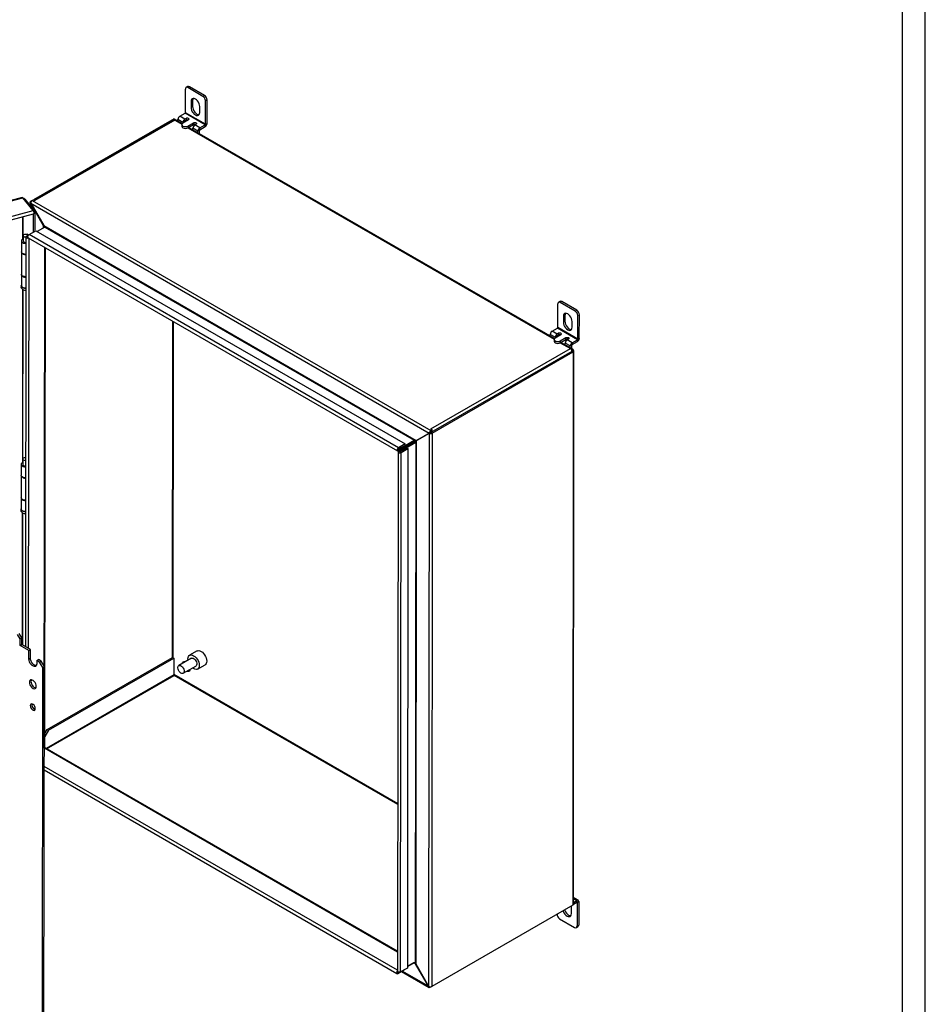
# Model space of a CAD drawing. Extents: x 3 to 218, y 3 to 140.
# Drawn here: x 186 to 218, y 28 to 63 of the extents above; entities that cross this region are included whole.
import ezdxf

# ---------------------------------------------------------------- set-up
doc = ezdxf.new("R2010")
doc.units = 0
doc.header["$LTSCALE"] = 13
doc.layers.get('0').update_dxf_attribs({"linetype": 'CONTINUOUS'})

msp = doc.modelspace()

# ---------------------------------------------------------------- linework, layer by layer
at = {"color": 7, "linetype": 'CONTINUOUS'}
for p, q in [((217.766, 3.472), (217.766, 139.972)), ((216.96, 4.278), (216.96, 139.166)), ((191.791, 60.38), (191.736, 60.348)), ((191.854, 60.374), (191.798, 60.342)), ((192.384, 60.067), (191.854, 60.374)), ((191.709, 59.46), (191.71, 60.291)), ((192.329, 60.036), (191.798, 60.342)), ((192.329, 60.036), (192.384, 60.067)), ((191.909, 59.853), (191.908, 59.649)), ((191.964, 59.681), (191.908, 59.649)), ((191.964, 59.885), (191.909, 59.853)), ((191.964, 59.885), (191.964, 59.681)), ((192.217, 59.47), (192.218, 59.675)), ((192.416, 59.052), (192.417, 59.882)), ((192.472, 59.914), (192.417, 59.882)), ((192.471, 59.084), (192.472, 59.914)), ((191.512, 59.334), (191.698, 59.441)), ((191.689, 59.232), (191.512, 59.334)), ((192.405, 59.033), (191.698, 59.441)), ((192.416, 59.052), (191.709, 59.46)), ((191.23, 59.2), (186.358, 56.394)), ((191.295, 59.2), (186.39, 56.376)), ((191.333, 59.196), (186.413, 56.363)), ((191.279, 59.228), (191.333, 59.196)), ((191.279, 59.228), (191.279, 59.191)), ((191.597, 59.07), (191.319, 59.231)), ((191.446, 59.157), (191.446, 59.22)), ((191.623, 59.117), (191.446, 59.22)), ((191.586, 59.041), (191.586, 58.977)), ((191.821, 59.206), (191.623, 59.092)), ((191.623, 59.117), (191.623, 59.092)), ((191.623, 58.926), (191.623, 58.99)), ((191.678, 59.149), (191.678, 59.124)), ((191.733, 59.257), (191.689, 59.232)), ((191.733, 59.194), (191.689, 59.168)), ((191.733, 59.257), (191.733, 59.194)), ((191.799, 58.99), (191.998, 59.104)), ((191.799, 58.926), (191.998, 59.041)), ((191.799, 58.99), (191.799, 58.926)), ((191.998, 59.041), (191.998, 59.104)), ((192.087, 59.053), (192.042, 59.028)), ((192.219, 58.926), (192.042, 59.028)), ((192.219, 58.926), (192.405, 59.033)), ((192.219, 58.862), (192.405, 58.969)), ((192.405, 58.969), (192.405, 59.033)), ((192.416, 59.052), (192.471, 59.084)), ((204.708, 51.501), (191.823, 58.94)), ((192.153, 58.811), (191.976, 58.913)), ((191.976, 58.851), (191.976, 58.913)), ((192.208, 58.843), (192.153, 58.811)), ((192.153, 58.749), (192.153, 58.811)), ((192.208, 58.717), (192.208, 58.843)), ((192.219, 58.926), (192.219, 58.862)), ((185.964, 56.475), (167.983, 51.654)), ((168.003, 51.642), (185.984, 56.464)), ((186.347, 56.014), (185.984, 56.464)), ((186.053, 56.419), (186.41, 55.979)), ((186.241, 56.305), (186.241, 56.188)), ((186.31, 56.366), (186.263, 56.34)), ((186.263, 56.265), (186.268, 56.268)), ((186.717, 55.478), (186.263, 56.265)), ((186.268, 56.268), (200.29, 48.173)), ((186.268, 56.268), (186.722, 55.481)), ((186.312, 56.368), (186.358, 56.394)), ((186.312, 56.368), (200.355, 48.261)), ((186.358, 56.394), (186.413, 56.363)), ((168.417, 51.207), (186.347, 56.014)), ((168.434, 51.093), (186.363, 55.9)), ((186.353, 55.898), (186.353, 55.247)), ((186.41, 55.979), (186.368, 55.968)), ((186.41, 55.979), (186.409, 55.28)), ((186.204, 55.162), (186.112, 55.109)), ((186.208, 55.164), (186.445, 55.301)), ((199.213, 47.656), (186.208, 55.164)), ((186.445, 55.301), (199.45, 47.793)), ((186.765, 55.431), (186.492, 55.274)), ((186.717, 55.478), (186.722, 55.481)), ((186.722, 55.481), (199.836, 47.91)), ((186.765, 55.431), (199.77, 47.923)), ((185.934, 54.946), (185.933, 54.56)), ((185.993, 55.132), (185.993, 54.946)), ((186.093, 55.082), (186.078, 40.654)), ((186.156, 55.083), (186.112, 55.109)), ((186.162, 55.087), (186.156, 55.083)), ((186.159, 55.082), (186.162, 55.084)), ((186.176, 55.056), (199.181, 47.548)), ((185.937, 54.54), (185.936, 53.768)), ((186.763, 37.095), (186.782, 54.706)), ((185.932, 53.756), (185.932, 53.37)), ((204.82, 51.891), (204.821, 52.722)), ((204.902, 52.811), (204.847, 52.779)), ((204.964, 52.805), (204.909, 52.773)), ((205.44, 52.467), (204.909, 52.773)), ((205.495, 52.499), (204.964, 52.805)), ((205.44, 52.467), (205.495, 52.499)), ((205.02, 52.284), (205.019, 52.08)), ((205.074, 52.112), (205.019, 52.08)), ((205.075, 52.316), (205.02, 52.284)), ((205.075, 52.316), (205.074, 52.112)), ((205.328, 51.902), (205.329, 52.106)), ((205.527, 51.483), (205.528, 52.314)), ((205.583, 52.345), (205.528, 52.314)), ((205.582, 51.515), (205.583, 52.345)), ((204.623, 51.765), (204.809, 51.872)), ((204.8, 51.663), (204.623, 51.765)), ((204.844, 51.689), (204.8, 51.663)), ((205.516, 51.464), (204.809, 51.872)), ((205.527, 51.483), (204.82, 51.891)), ((204.844, 51.689), (204.844, 51.625)), ((204.557, 51.589), (204.557, 51.651)), ((204.734, 51.549), (204.557, 51.651)), ((204.697, 51.472), (204.697, 51.409)), ((204.932, 51.638), (204.734, 51.523)), ((204.734, 51.549), (204.734, 51.523)), ((204.734, 51.358), (204.734, 51.421)), ((204.789, 51.58), (204.789, 51.555)), ((204.844, 51.625), (204.8, 51.6)), ((204.91, 51.421), (205.109, 51.536)), ((204.91, 51.357), (205.109, 51.472)), ((204.91, 51.421), (204.91, 51.357)), ((205.359, 51.126), (204.934, 51.371)), ((205.264, 51.243), (205.087, 51.345)), ((205.087, 51.282), (205.087, 51.345)), ((205.109, 51.472), (205.109, 51.536)), ((205.198, 51.485), (205.153, 51.459)), ((205.33, 51.357), (205.153, 51.459)), ((205.33, 51.357), (205.516, 51.464)), ((205.33, 51.293), (205.516, 51.4)), ((205.33, 51.357), (205.33, 51.293)), ((205.516, 51.4), (205.516, 51.464)), ((205.527, 51.483), (205.582, 51.515)), ((200.347, 48.319), (205.267, 51.152)), ((200.36, 48.202), (205.327, 51.062)), ((200.404, 48.176), (205.371, 51.036)), ((205.319, 51.274), (205.264, 51.243)), ((205.264, 51.18), (205.264, 51.243)), ((205.267, 51.152), (205.322, 51.121)), ((205.319, 51.149), (205.319, 51.274)), ((205.321, 51.071), (205.322, 51.07)), ((205.322, 51.121), (205.322, 51.07)), ((205.371, 51.093), (205.327, 51.067)), ((205.371, 51.036), (205.327, 51.062)), ((205.371, 51.036), (205.349, 31.541)), ((205.372, 31.575), (205.393, 51.066)), ((200.355, 48.21), (200.334, 48.198)), ((200.347, 48.319), (200.401, 48.287)), ((200.401, 48.287), (200.355, 48.261)), ((200.355, 48.261), (200.355, 48.21)), ((200.401, 48.237), (200.355, 48.21)), ((200.388, 48.229), (200.398, 48.224)), ((200.398, 48.224), (200.388, 48.229)), ((200.401, 48.237), (200.401, 48.287)), ((199.213, 47.602), (199.77, 47.923)), ((199.213, 47.552), (199.77, 47.873)), ((199.775, 47.864), (199.218, 47.543)), ((199.77, 47.923), (199.77, 47.873)), ((199.819, 47.839), (199.775, 47.864)), ((199.841, 47.902), (199.82, 29.481)), ((199.836, 47.91), (200.29, 48.173)), ((199.836, 47.91), (199.879, 47.936)), ((200.295, 48.164), (199.841, 47.902)), ((199.879, 47.936), (200.334, 48.198)), ((200.295, 48.164), (200.274, 28.694)), ((200.29, 48.173), (200.334, 48.198)), ((200.295, 48.164), (200.328, 48.183)), ((200.36, 48.202), (200.341, 48.191)), ((200.404, 48.176), (200.36, 48.202)), ((200.404, 48.176), (200.383, 28.682)), ((199.199, 47.517), (199.179, 29.221)), ((199.45, 47.793), (199.213, 47.656)), ((199.45, 47.742), (199.213, 47.605)), ((199.213, 47.605), (199.213, 47.656)), ((199.213, 47.602), (199.213, 47.552)), ((199.261, 47.518), (199.218, 47.543)), ((199.819, 47.839), (199.261, 47.518)), ((199.264, 47.516), (199.502, 47.653)), ((199.264, 47.516), (199.308, 47.491)), ((199.308, 47.491), (199.546, 47.627)), ((199.45, 47.742), (199.45, 47.793)), ((199.502, 47.653), (199.546, 47.627)), ((199.546, 47.627), (199.526, 29.332)), ((199.819, 47.839), (199.799, 29.543)), ((185.984, 47.259), (185.984, 47.074)), ((199.288, 29.195), (199.308, 47.491)), ((185.925, 47.074), (185.924, 46.688)), ((185.928, 46.668), (185.928, 45.896)), ((185.924, 45.884), (185.923, 45.498)), ((185.891, 40.931), (185.802, 41.084)), ((185.946, 40.963), (185.858, 41.116)), ((185.89, 40.698), (185.891, 40.931)), ((185.891, 40.931), (185.946, 40.963)), ((185.946, 40.73), (185.946, 40.963)), ((185.89, 40.698), (185.946, 40.73)), ((186.199, 40.52), (185.89, 40.698)), ((186.254, 40.552), (185.946, 40.73)), ((186.198, 40.212), (186.199, 40.52)), ((186.198, 40.212), (186.254, 40.244)), ((186.199, 40.52), (186.254, 40.552)), ((186.254, 40.244), (186.254, 40.552)), ((186.847, 37.733), (191.258, 40.274)), ((186.89, 37.708), (191.302, 40.248)), ((191.258, 40.274), (191.302, 40.248)), ((191.302, 40.248), (191.301, 39.658)), ((191.921, 40.242), (191.476, 39.986)), ((192.125, 40.501), (191.859, 40.348)), ((186.477, 40.168), (186.533, 40.2)), ((186.477, 40.168), (186.477, 40.051)), ((186.575, 40.111), (186.477, 40.168)), ((186.631, 40.143), (186.533, 40.2)), ((186.575, 40.111), (186.631, 40.143)), ((186.686, 39.919), (186.575, 40.111)), ((186.742, 39.951), (186.631, 40.143)), ((186.667, 22.746), (186.686, 39.919)), ((186.686, 39.919), (186.742, 39.951)), ((186.723, 22.778), (186.742, 39.951)), ((191.633, 39.713), (192.078, 39.969)), ((191.682, 40.131), (191.679, 40.103)), ((191.999, 39.877), (191.962, 39.902)), ((192.139, 39.863), (192.404, 40.015)), ((191.836, 39.829), (191.863, 39.817)), ((186.763, 37.59), (186.847, 37.733)), ((186.89, 37.708), (186.763, 37.489)), ((186.847, 37.733), (186.89, 37.708)), ((186.74, 37.082), (186.739, 37.081)), ((186.739, 37.081), (186.74, 37.082)), ((186.739, 37.081), (186.74, 37.082)), ((186.739, 37.07), (186.745, 37.073)), ((199.18, 29.921), (186.768, 37.086)), ((186.738, 36.308), (199.16, 29.137)), ((205.541, 31.721), (205.372, 31.819)), ((205.372, 31.646), (205.494, 31.716)), ((205.372, 31.582), (205.494, 31.653)), ((205.494, 31.653), (205.494, 31.716)), ((205.505, 31.646), (205.504, 30.816)), ((205.56, 31.678), (205.505, 31.646)), ((205.56, 31.678), (205.56, 30.848)), ((205.349, 31.541), (200.383, 28.682)), ((205.3, 31.513), (205.3, 31.513)), ((205.3, 31.513), (205.3, 31.513)), ((205.306, 31.253), (205.306, 31.458)), ((204.886, 31.071), (205.416, 30.765)), ((205.478, 30.759), (205.534, 30.79)), ((205.504, 30.816), (205.56, 30.848)), ((199.526, 29.386), (199.799, 29.543)), ((199.75, 29.515), (199.526, 29.386)), ((199.815, 29.478), (199.82, 29.481)), ((199.82, 29.481), (200.274, 28.694)), ((199.192, 29.14), (199.43, 29.277)), ((199.196, 29.196), (199.192, 29.194)), ((199.192, 29.191), (199.199, 29.194)), ((199.192, 29.191), (199.192, 29.14)), ((199.526, 29.332), (199.288, 29.195)), ((199.319, 29.213), (200.292, 28.651)), ((199.43, 29.277), (199.43, 29.277)), ((200.269, 28.691), (199.815, 29.478)), ((200.269, 28.691), (200.274, 28.694)), ((200.334, 28.653), (200.38, 28.68)), ((200.38, 28.68), (200.38, 28.68))]:
    msp.add_line(p, q, dxfattribs=at)
at = {"color": 8, "linetype": 'CONTINUOUS'}
for p, q in [((191.23, 59.2), (191.262, 59.181)), ((191.333, 59.196), (191.587, 59.05)), ((191.8, 58.927), (204.698, 51.481)), ((186.025, 56.412), (186.053, 56.419)), ((186.263, 56.34), (186.279, 56.331)), ((186.263, 56.16), (186.263, 56.265)), ((185.977, 55.797), (185.976, 55.008)), ((185.996, 55.146), (185.997, 55.802)), ((186.717, 55.403), (186.717, 55.478)), ((186.156, 55.083), (186.156, 55.082)), ((186.159, 55.082), (186.163, 55.079)), ((186.187, 40.591), (186.202, 55.041)), ((186.74, 37.082), (186.76, 54.719)), ((185.974, 53.242), (185.967, 47.135)), ((185.987, 47.273), (185.994, 53.231)), ((191.253, 40.271), (191.266, 52.117)), ((191.274, 40.264), (191.287, 52.105)), ((204.911, 51.358), (205.267, 51.152)), ((205.321, 51.071), (205.327, 51.067)), ((205.327, 51.067), (205.327, 51.062)), ((200.39, 48.231), (200.4, 48.225)), ((199.211, 47.603), (199.213, 47.602)), ((199.261, 47.518), (199.261, 47.516)), ((185.965, 45.369), (185.96, 40.722)), ((185.98, 40.71), (185.985, 45.358)), ((191.301, 39.658), (186.802, 37.067)), ((186.823, 37.055), (191.312, 39.639)), ((199.185, 35.119), (191.301, 39.67)), ((199.185, 35.094), (191.312, 39.639)), ((199.179, 29.895), (186.745, 37.073)), ((199.179, 29.253), (186.738, 36.434)), ((205.372, 31.787), (205.494, 31.716)), ((205.494, 31.653), (205.505, 31.646)), ((199.75, 29.515), (199.75, 29.515)), ((199.815, 29.478), (199.75, 29.515)), ((199.191, 29.192), (199.192, 29.191)), ((199.192, 29.194), (199.192, 29.199)), ((200.269, 28.691), (199.342, 29.226)), ((200.334, 28.653), (200.334, 28.672))]:
    msp.add_line(p, q, dxfattribs=at)
at = {"color": 7, "linetype": 'CONTINUOUS'}
for points in [[(192.218, 59.675), (192.212, 59.724), (192.197, 59.776), (192.172, 59.827), (192.141, 59.874), (192.103, 59.913), (192.063, 59.942), (192.023, 59.959), (191.986, 59.963), (191.954, 59.953), (191.929, 59.93), (191.914, 59.896), (191.909, 59.853)], [(191.964, 59.681), (191.969, 59.631), (191.984, 59.579), (192.009, 59.528), (192.041, 59.481), (192.078, 59.442), (192.118, 59.413), (192.158, 59.396), (192.195, 59.392), (192.196, 59.392)], [(191.908, 59.649), (191.914, 59.6), (191.929, 59.548), (191.953, 59.496), (191.985, 59.45), (192.023, 59.41), (192.063, 59.381), (192.103, 59.364), (192.14, 59.36), (192.172, 59.37), (192.197, 59.393), (192.212, 59.427), (192.217, 59.47)], [(191.821, 59.206), (191.835, 59.218), (191.84, 59.232), (191.835, 59.246), (191.821, 59.257), (191.801, 59.265), (191.777, 59.268), (191.753, 59.265), (191.733, 59.257)], [(191.998, 59.104), (192.018, 59.112), (192.042, 59.115), (192.066, 59.112), (192.087, 59.104), (192.1, 59.093), (192.105, 59.079), (192.1, 59.065), (192.087, 59.053)], [(185.964, 56.475), (185.966, 56.475), (185.971, 56.474), (185.977, 56.47), (185.984, 56.464)], [(186.263, 56.265), (186.254, 56.274), (186.247, 56.284), (186.242, 56.294), (186.241, 56.305), (186.242, 56.315), (186.247, 56.324), (186.254, 56.333), (186.263, 56.34)], [(186.347, 56.014), (186.357, 55.998), (186.366, 55.976), (186.372, 55.951), (186.374, 55.929), (186.372, 55.911), (186.366, 55.902), (186.363, 55.9)], [(186.093, 55.076), (186.084, 55.076), (186.047, 55.081), (186.017, 55.095), (185.998, 55.113), (185.993, 55.135), (186.002, 55.156), (186.025, 55.174), (186.058, 55.185), (186.095, 55.187), (186.132, 55.182), (186.132, 55.182)], [(186.176, 55.056), (186.176, 55.056), (186.166, 55.067), (186.162, 55.085), (186.166, 55.107), (186.176, 55.13), (186.19, 55.15), (186.208, 55.164)], [(185.993, 55.017), (185.987, 55.014), (185.956, 54.993), (185.938, 54.967), (185.934, 54.94), (185.945, 54.913), (185.97, 54.889), (186.006, 54.87), (186.05, 54.859), (186.093, 54.856)], [(185.993, 54.946), (185.998, 54.928), (186.016, 54.909), (186.045, 54.896), (186.081, 54.89), (186.093, 54.89)], [(186.112, 55.109), (186.098, 55.097), (186.093, 55.082), (186.098, 55.068), (186.112, 55.056), (186.133, 55.048), (186.157, 55.046), (186.182, 55.048), (186.187, 55.05)], [(186.156, 55.083), (186.155, 55.083), (186.155, 55.082), (186.155, 55.082), (186.156, 55.082), (186.157, 55.081), (186.157, 55.081), (186.158, 55.081), (186.159, 55.082)], [(186.093, 54.47), (186.049, 54.473), (186.005, 54.484), (185.969, 54.503), (185.944, 54.527), (185.934, 54.554), (185.933, 54.56)], [(185.936, 53.777), (185.933, 53.75), (185.944, 53.723), (185.968, 53.699), (186.004, 53.68), (186.048, 53.669), (186.092, 53.666)], [(186.092, 53.68), (186.087, 53.68), (186.039, 53.685), (185.996, 53.698), (185.963, 53.719), (185.942, 53.744), (185.936, 53.768)], [(185.932, 53.389), (185.921, 53.363), (185.918, 53.329), (185.927, 53.295), (185.944, 53.267), (185.97, 53.244), (186.004, 53.225), (186.046, 53.213), (186.091, 53.21), (186.091, 53.21)], [(186.091, 53.279), (186.087, 53.279), (186.041, 53.283), (185.998, 53.295), (185.964, 53.314), (185.941, 53.337), (185.93, 53.364), (185.932, 53.385)], [(185.932, 53.37), (185.932, 53.364), (185.943, 53.336), (185.968, 53.313), (186.004, 53.294), (186.048, 53.283), (186.091, 53.28)], [(205.329, 52.106), (205.323, 52.155), (205.308, 52.207), (205.283, 52.258), (205.251, 52.305), (205.214, 52.344), (205.174, 52.374), (205.134, 52.391), (205.097, 52.394), (205.065, 52.384), (205.04, 52.362), (205.025, 52.327), (205.02, 52.284)], [(205.019, 52.08), (205.025, 52.031), (205.04, 51.979), (205.064, 51.928), (205.096, 51.881), (205.134, 51.841), (205.174, 51.812), (205.214, 51.795), (205.251, 51.792), (205.283, 51.801), (205.308, 51.824), (205.323, 51.858), (205.328, 51.902)], [(205.074, 52.112), (205.08, 52.062), (205.095, 52.011), (205.12, 51.959), (205.152, 51.913), (205.189, 51.873), (205.229, 51.844), (205.269, 51.827), (205.306, 51.823), (205.307, 51.823)], [(204.932, 51.638), (204.946, 51.649), (204.951, 51.663), (204.946, 51.677), (204.932, 51.689), (204.912, 51.696), (204.888, 51.699), (204.864, 51.696), (204.844, 51.689)], [(205.109, 51.536), (205.129, 51.543), (205.153, 51.546), (205.177, 51.543), (205.198, 51.536), (205.211, 51.524), (205.216, 51.51), (205.211, 51.496), (205.198, 51.485)], [(205.371, 51.093), (205.371, 51.104), (205.369, 51.113), (205.365, 51.12), (205.359, 51.126), (205.351, 51.128), (205.342, 51.128), (205.332, 51.126), (205.322, 51.121)], [(205.327, 51.067), (205.328, 51.069), (205.328, 51.07), (205.328, 51.071), (205.328, 51.072), (205.327, 51.072), (205.326, 51.072), (205.325, 51.072), (205.324, 51.071), (205.322, 51.07)], [(205.327, 51.062), (205.328, 51.063), (205.33, 51.064), (205.331, 51.065), (205.331, 51.065), (205.331, 51.066), (205.331, 51.067), (205.33, 51.067), (205.328, 51.067), (205.327, 51.067)], [(205.371, 51.036), (205.38, 51.043), (205.387, 51.05), (205.392, 51.058), (205.393, 51.066), (205.392, 51.073), (205.387, 51.081), (205.38, 51.087), (205.371, 51.093)], [(199.841, 47.902), (199.83, 47.896), (199.815, 47.887), (199.8, 47.879), (199.787, 47.871), (199.775, 47.864)], [(200.342, 48.191), (200.336, 48.187), (200.328, 48.183)], [(199.213, 47.656), (199.195, 47.642), (199.181, 47.622), (199.171, 47.6), (199.167, 47.578), (199.171, 47.56), (199.181, 47.548), (199.195, 47.546), (199.213, 47.552)], [(199.218, 47.543), (199.204, 47.531), (199.199, 47.517), (199.204, 47.503), (199.218, 47.491), (199.238, 47.483), (199.263, 47.48), (199.287, 47.483), (199.308, 47.491)], [(199.213, 47.605), (199.212, 47.605), (199.212, 47.604), (199.211, 47.604), (199.211, 47.603), (199.211, 47.602), (199.212, 47.602), (199.212, 47.602), (199.213, 47.602)], [(199.261, 47.518), (199.261, 47.517), (199.261, 47.517), (199.261, 47.516), (199.261, 47.516), (199.262, 47.516), (199.263, 47.516), (199.263, 47.516), (199.264, 47.516)], [(186.085, 47.203), (186.082, 47.203), (186.045, 47.208), (186.013, 47.22), (185.992, 47.238), (185.984, 47.259), (185.991, 47.28), (186.012, 47.299), (186.043, 47.311), (186.081, 47.315), (186.085, 47.315)], [(185.984, 47.144), (185.979, 47.142), (185.948, 47.121), (185.929, 47.095), (185.925, 47.067), (185.936, 47.04), (185.961, 47.016), (185.997, 46.998), (186.041, 46.987), (186.084, 46.984)], [(185.984, 47.074), (185.989, 47.055), (186.008, 47.037), (186.037, 47.024), (186.072, 47.018), (186.084, 47.018)], [(186.084, 46.598), (186.041, 46.601), (185.997, 46.612), (185.961, 46.63), (185.936, 46.654), (185.925, 46.681), (185.924, 46.688)], [(185.928, 45.904), (185.924, 45.877), (185.935, 45.85), (185.96, 45.826), (185.996, 45.808), (186.04, 45.797), (186.083, 45.794)], [(186.083, 45.808), (186.078, 45.808), (186.03, 45.813), (185.987, 45.826), (185.954, 45.846), (185.933, 45.872), (185.928, 45.896)], [(185.923, 45.516), (185.912, 45.492), (185.909, 45.458), (185.917, 45.424), (185.935, 45.396), (185.96, 45.372), (185.994, 45.354), (186.035, 45.341), (186.081, 45.337), (186.083, 45.338)], [(186.083, 45.407), (186.074, 45.407), (186.028, 45.412), (185.986, 45.424), (185.953, 45.443), (185.93, 45.467), (185.921, 45.494), (185.923, 45.512)], [(185.923, 45.498), (185.924, 45.491), (185.935, 45.464), (185.959, 45.44), (185.995, 45.422), (186.039, 45.411), (186.083, 45.408)], [(186.46, 39.983), (186.451, 39.983), (186.413, 39.993), (186.373, 40.015), (186.335, 40.05), (186.302, 40.094), (186.276, 40.144), (186.26, 40.195), (186.254, 40.244)], [(191.805, 40.175), (191.801, 40.22), (191.806, 40.268), (191.821, 40.308), (191.845, 40.337), (191.876, 40.355), (191.913, 40.361), (191.955, 40.354), (191.999, 40.334), (192.043, 40.303), (192.085, 40.262), (192.123, 40.213), (192.154, 40.159), (192.178, 40.102), (192.192, 40.045), (192.197, 39.991), (192.192, 39.943), (192.177, 39.903), (192.154, 39.873), (192.122, 39.855), (192.085, 39.85), (192.043, 39.857), (191.999, 39.877), (191.999, 39.877)], [(191.921, 40.242), (191.923, 40.243), (191.951, 40.249), (191.983, 40.242), (192.016, 40.223), (192.048, 40.193), (192.075, 40.156), (192.096, 40.114), (192.108, 40.071), (192.11, 40.032), (192.103, 39.999), (192.086, 39.975), (192.078, 39.969)], [(192.125, 40.501), (192.141, 40.508), (192.179, 40.514), (192.22, 40.507), (192.265, 40.487), (192.309, 40.456), (192.35, 40.415), (192.388, 40.366), (192.419, 40.311), (192.443, 40.254), (192.457, 40.198), (192.462, 40.144), (192.457, 40.096), (192.443, 40.056), (192.419, 40.026), (192.404, 40.015)], [(186.477, 40.051), (186.471, 40.009), (186.455, 39.977), (186.429, 39.957), (186.395, 39.951), (186.357, 39.96), (186.318, 39.983), (186.28, 40.018), (186.246, 40.062), (186.22, 40.112), (186.204, 40.163), (186.198, 40.212)], [(191.554, 39.721), (191.521, 39.745), (191.492, 39.779), (191.467, 39.819), (191.451, 39.862), (191.443, 39.904), (191.446, 39.941), (191.458, 39.969), (191.479, 39.987), (191.506, 39.993), (191.538, 39.986), (191.571, 39.967), (191.603, 39.937), (191.63, 39.9), (191.651, 39.858), (191.663, 39.815), (191.665, 39.776), (191.658, 39.742), (191.641, 39.719), (191.617, 39.707), (191.587, 39.707), (191.554, 39.721)], [(191.597, 40.056), (191.598, 40.064), (191.611, 40.098), (191.633, 40.121), (191.663, 40.131), (191.697, 40.129), (191.714, 40.123)], [(191.873, 39.851), (191.866, 39.823), (191.848, 39.794), (191.822, 39.777), (191.79, 39.773), (191.753, 39.782), (191.753, 39.782)], [(186.215, 39.397), (186.22, 39.355), (186.234, 39.31), (186.257, 39.267), (186.286, 39.228), (186.319, 39.198), (186.354, 39.178), (186.387, 39.17), (186.416, 39.175), (186.439, 39.192), (186.453, 39.22), (186.458, 39.257), (186.453, 39.299), (186.439, 39.344), (186.416, 39.387), (186.387, 39.426), (186.354, 39.456), (186.319, 39.476), (186.286, 39.484), (186.257, 39.479), (186.234, 39.462), (186.22, 39.434), (186.215, 39.397)], [(186.283, 39.484), (186.276, 39.466), (186.271, 39.429)], [(186.271, 39.429), (186.276, 39.387), (186.29, 39.342), (186.313, 39.299), (186.342, 39.26), (186.375, 39.23), (186.409, 39.21), (186.443, 39.202), (186.446, 39.202)], [(186.247, 38.574), (186.253, 38.536), (186.268, 38.496), (186.291, 38.46), (186.32, 38.431), (186.351, 38.413), (186.38, 38.409), (186.403, 38.418), (186.419, 38.44), (186.424, 38.472), (186.419, 38.51), (186.404, 38.549), (186.38, 38.586), (186.351, 38.615), (186.321, 38.632), (186.292, 38.637), (186.268, 38.628), (186.253, 38.606), (186.247, 38.574)], [(186.74, 37.082), (186.75, 37.088), (186.757, 37.092), (186.761, 37.094), (186.763, 37.095), (186.761, 37.094), (186.757, 37.092), (186.75, 37.088), (186.74, 37.082)], [(205.011, 31.347), (205.017, 31.331), (205.042, 31.28), (205.074, 31.233), (205.111, 31.193), (205.151, 31.164), (205.191, 31.147), (205.228, 31.143), (205.26, 31.153), (205.285, 31.176), (205.3, 31.21), (205.306, 31.253)], [(205.067, 31.379), (205.072, 31.362), (205.097, 31.311), (205.129, 31.264), (205.166, 31.225), (205.206, 31.196), (205.246, 31.179), (205.283, 31.175), (205.284, 31.175)], [(205.306, 31.458), (205.301, 31.507), (205.299, 31.514)], [(199.179, 29.234), (199.175, 29.231), (199.16, 29.211), (199.151, 29.188), (199.147, 29.166), (199.151, 29.148), (199.16, 29.137), (199.175, 29.134), (199.192, 29.14)], [(199.288, 29.195), (199.267, 29.187), (199.243, 29.184), (199.218, 29.187), (199.197, 29.195), (199.184, 29.207), (199.179, 29.221), (199.179, 29.221)], [(199.192, 29.194), (199.192, 29.194), (199.191, 29.193), (199.191, 29.192), (199.191, 29.192), (199.191, 29.191), (199.191, 29.191), (199.192, 29.191), (199.192, 29.191)]]:
    msp.add_lwpolyline(points, dxfattribs=at)
for centre, radius, start, end in [((191.764, 60.299), 0.0547, 50.859, 189.1526), ((191.817, 60.322), 0.0629, 54.4022, 114.2794), ((192.225, 59.874), 0.192, 2.5311, 57.3851), ((192.28, 59.906), 0.192, 2.5311, 57.3851), ((192.088, 59.893), 0.125, 145.727, 183.6415), ((191.59, 59.213), 0.144, 122.5642, 177.3523), ((191.685, 59.461), 0.024, 302.5625, 357.3524), ((191.275, 59.113), 0.0976, 88.0862, 117.8838), ((191.301, 59.196), 0.039, 63.0773, 124.9969), ((191.311, 59.165), 0.0388, 54.4406, 114.243), ((191.646, 58.982), 0.0599, 184.0159, 247.2962), ((191.642, 59.041), 0.0545, 110.7216, 249.2782), ((191.766, 59.111), 0.144, 122.5642, 177.3523), ((191.711, 59.161), 0.192, 242.6004, 297.3159), ((191.702, 59.148), 0.024, 122.5651, 177.3522), ((191.777, 59.106), 0.0983, 71.3646, 116.9218), ((192.12, 58.907), 0.144, 122.5642, 177.3523), ((192.043, 58.953), 0.0983, 71.3646, 116.9218), ((192.328, 59.09), 0.144, 302.5633, 357.3528), ((192.392, 59.053), 0.024, 302.5625, 357.3524), ((191.711, 59.097), 0.192, 242.6004, 297.3159), ((192.297, 58.805), 0.144, 122.5642, 177.3523), ((192.232, 58.842), 0.024, 122.5651, 177.3522), ((185.993, 56.36), 0.0847, 44.8605, 85.9133), ((186.37, 56.283), 0.103, 124.3502, 188.4009), ((186.12, 55.109), 0.0738, 32.5042, 80.3842), ((186.574, 55.441), 0.147, 345.1749, 14.7201), ((186.678, 55.398), 0.0934, 20.5412, 62.1646), ((186.071, 54.61), 0.151, 208.9034, 278.3849), ((204.875, 52.731), 0.0547, 50.8585, 189.1531), ((204.928, 52.754), 0.0629, 54.4018, 114.2798), ((205.199, 52.324), 0.125, 145.7158, 183.6521), ((205.336, 52.305), 0.192, 2.5309, 57.3852), ((205.391, 52.337), 0.192, 2.5309, 57.3852), ((204.7, 51.644), 0.144, 122.5642, 177.3523), ((204.796, 51.893), 0.024, 302.5625, 357.3524), ((204.756, 51.413), 0.0596, 183.875, 247.4367), ((204.753, 51.472), 0.0545, 110.7213, 249.2785), ((204.877, 51.542), 0.144, 122.5642, 177.3523), ((204.822, 51.592), 0.192, 242.6003, 297.3162), ((204.822, 51.528), 0.192, 242.6003, 297.3162), ((204.813, 51.579), 0.024, 122.5651, 177.3522), ((204.888, 51.537), 0.0983, 71.3653, 116.9212), ((205.231, 51.338), 0.144, 122.5642, 177.3523), ((205.154, 51.384), 0.0983, 71.3653, 116.9212), ((205.408, 51.236), 0.144, 122.5642, 177.3523), ((205.439, 51.522), 0.144, 302.5633, 357.3528), ((205.503, 51.484), 0.024, 302.5625, 357.3524), ((205.202, 51.051), 0.12, 9.3519, 57.0722), ((205.343, 51.273), 0.024, 122.5651, 177.3522), ((205.238, 51.058), 0.0834, 0.1485, 9.0141), ((200.431, 48.137), 0.146, 121.4203, 165.6626), ((200.318, 48.224), 0.0834, 0.1485, 9.0141), ((139.596, 152.352), 120.569, 299.93971, 299.99948), ((199.774, 47.774), 0.15, 65.846, 91.4405), ((199.692, 47.917), 0.15, 328.4943, 354.1191), ((200.335, 48.304), 0.145, 254.2276, 298.5319), ((186.062, 46.738), 0.151, 208.9041, 278.3844), ((191.745, 40.069), 0.104, 143.3799, 173.382), ((191.324, 39.659), 0.023, 182.5291, 237.3873), ((191.841, 39.907), 0.109, 246.1027, 275.8649), ((186.47, 38.6), 0.166, 167.5746, 252.2945), ((189.809, 31.768), 6.127, 119.763, 120.006), ((205.332, 31.577), 0.0397, 295.4702, 356.2168), ((205.52, 31.685), 0.0409, 350.6609, 129.0771), ((205.499, 31.647), 0.00681, 350.6581, 129.0775), ((204.989, 31.233), 0.192, 182.5306, 237.3858), ((205.45, 30.807), 0.0547, 230.8574, 9.1533), ((205.5, 30.84), 0.0597, 303.7523, 7.4144), ((199.714, 29.377), 0.143, 44.7745, 75.1873), ((199.727, 29.484), 0.0935, 357.7753, 39.3691), ((200.312, 28.691), 0.0432, 179.5153, 300.2666), ((200.338, 28.774), 0.103, 231.3914, 295.6807)]:
    msp.add_arc(centre, radius, start, end, dxfattribs=at)

doc.saveas('drawing.dxf')
